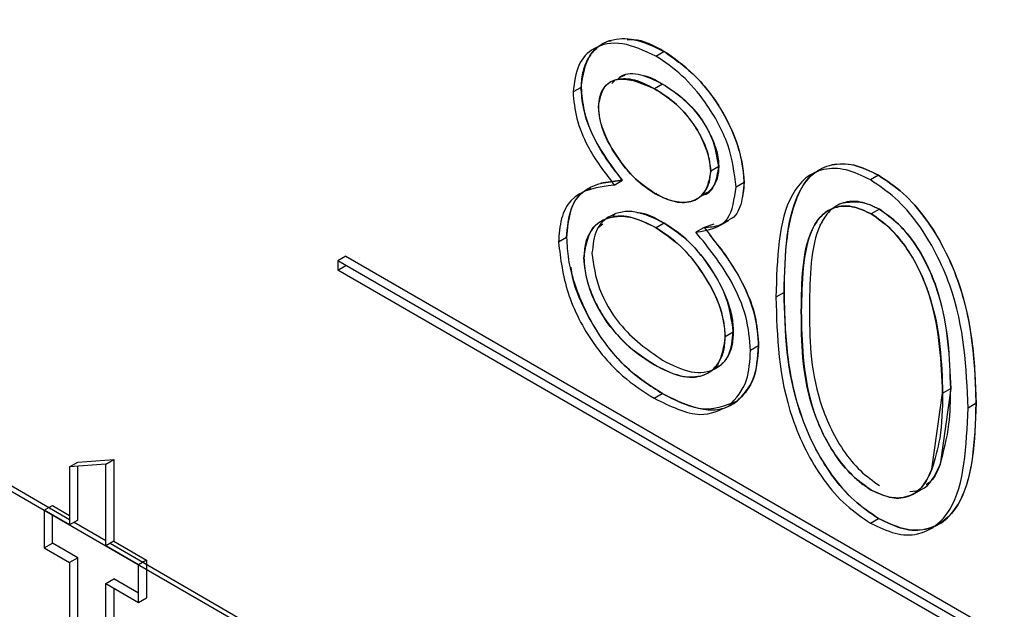
# Model space of a CAD drawing. Extents: x 0.5 to 33.5, y 0.5 to 21.5.
# Drawn here: x 26.7 to 26.7, y 15.4 to 15.4 of the extents above; entities that cross this region are included whole.
import ezdxf

# ---------------------------------------------------------------- set-up
doc = ezdxf.new("R2010")
doc.units = 0
doc.header["$MEASUREMENT"] = 0
doc.layers.get('0').update_dxf_attribs({"linetype": 'CONTINUOUS'})

# ---------------------------------------------------------------- blocks, each defined once
blk = doc.blocks.new('A$C496B622B')
at = {"color": 7, "linetype": 'CONTINUOUS'}
for p, q in [((5.547951, 5.489271), (5.599089, 5.45975)), ((5.583322, 5.486245), (5.583496, 5.486346)), ((5.582562, 5.485794), (5.582661, 5.485836)), ((5.582376, 5.485656), (5.582439, 5.485715)), ((5.582585, 5.485811), (5.582537, 5.485783)), ((5.583466, 5.485642), (5.583292, 5.485542)), ((5.581712, 5.485571), (5.581538, 5.485471)), ((5.584678, 5.483863), (5.584504, 5.483763)), ((5.582601, 5.483568), (5.582136, 5.48351)), ((5.582427, 5.483467), (5.582601, 5.483568)), ((5.585225, 5.483524), (5.585051, 5.483423)), ((5.58812, 5.483677), (5.587946, 5.483576)), ((5.583314, 5.483275), (5.583345, 5.483293)), ((5.588138, 5.482945), (5.587964, 5.482844)), ((5.582397, 5.482806), (5.58244, 5.482839)), ((5.583501, 5.482646), (5.583327, 5.482546)), ((5.584722, 5.48261), (5.584896, 5.482711)), ((5.586864, 5.482605), (5.586911, 5.482672)), ((5.582081, 5.482552), (5.582182, 5.482633)), ((5.58436, 5.482552), (5.584186, 5.482452)), ((5.584574, 5.48262), (5.58436, 5.482552)), ((5.581399, 5.482334), (5.581225, 5.482234)), ((5.576644, 5.481934), (5.57647, 5.481834)), ((5.57647, 5.481834), (5.57647, 5.481633)), ((5.611268, 5.461745), (5.57647, 5.481834)), ((5.576644, 5.481934), (5.597728, 5.469763)), ((5.57647, 5.481633), (5.576644, 5.481733)), ((5.611268, 5.461544), (5.57647, 5.481633)), ((5.586084, 5.481153), (5.58591, 5.481052)), ((5.584817, 5.480206), (5.584991, 5.480306)), ((5.585537, 5.480003), (5.585363, 5.479903)), ((5.589675, 5.479082), (5.589445, 5.477447)), ((5.589501, 5.478982), (5.589675, 5.479082)), ((5.583286, 5.478873), (5.58346, 5.478974)), ((5.589271, 5.477347), (5.589501, 5.478982)), ((5.585076, 5.478813), (5.584902, 5.478712)), ((5.590222, 5.478764), (5.590048, 5.478663)), ((5.570692, 5.476253), (5.567092, 5.478345)), ((5.570866, 5.477495), (5.571647, 5.477557)), ((5.571473, 5.477456), (5.571647, 5.477557)), ((5.571647, 5.477557), (5.571647, 5.475793)), ((5.570692, 5.477394), (5.570866, 5.477495)), ((5.571473, 5.477456), (5.570692, 5.477394)), ((5.570692, 5.477394), (5.570692, 5.476143)), ((5.570866, 5.476244), (5.570866, 5.477408)), ((5.571473, 5.475692), (5.571473, 5.477456)), ((5.588848, 5.476798), (5.589022, 5.476898)), ((5.570146, 5.476459), (5.57032, 5.476559)), ((5.57032, 5.476559), (5.570692, 5.476344)), ((5.570692, 5.476143), (5.570146, 5.476459)), ((5.570146, 5.476459), (5.570146, 5.475647)), ((5.57032, 5.475748), (5.57032, 5.476358)), ((5.587946, 5.476183), (5.58812, 5.476284)), ((5.570866, 5.476244), (5.570692, 5.476143)), ((5.571473, 5.4758), (5.570787, 5.476198)), ((5.570146, 5.475647), (5.57032, 5.475748)), ((5.570146, 5.475647), (5.570692, 5.475332)), ((5.570866, 5.475432), (5.57032, 5.475748)), ((5.571647, 5.475793), (5.571473, 5.475692)), ((5.572176, 5.475287), (5.571473, 5.475692)), ((5.57945, 5.471164), (5.571565, 5.475746)), ((5.571647, 5.475793), (5.57235, 5.475387)), ((5.570866, 5.475432), (5.570692, 5.475332)), ((5.570866, 5.472549), (5.570866, 5.475432)), ((5.570692, 5.475332), (5.570692, 5.472448)), ((5.57235, 5.475387), (5.572176, 5.475287)), ((5.572176, 5.474475), (5.572176, 5.475287)), ((5.57235, 5.475387), (5.57235, 5.474576)), ((5.571473, 5.474881), (5.571647, 5.474981)), ((5.571473, 5.471965), (5.571473, 5.474881)), ((5.571473, 5.474881), (5.572176, 5.474475)), ((5.572176, 5.474676), (5.571647, 5.474981)), ((5.571647, 5.474781), (5.571647, 5.472065)), ((5.572176, 5.474475), (5.57235, 5.474576))]:
    blk.add_line(p, q, dxfattribs=at)
for points, knots in [([(5.583322, 5.486245), (5.583077, 5.486358), (5.582585, 5.486585), (5.581999, 5.486474), (5.581619, 5.48609), (5.581565, 5.485677), (5.581538, 5.485471)], [0, 0, 0, 0, 0.2801636, 0.5599934, 0.7802508, 1, 1, 1, 1]), ([(5.581712, 5.485571), (5.581755, 5.485828), (5.581841, 5.486342), (5.582344, 5.486636), (5.582917, 5.486626), (5.583303, 5.486439), (5.583496, 5.486346)], [0, 0, 0, 0, 0.278806, 0.55847, 0.779178, 1, 1, 1, 1]), ([(5.582358, 5.486565), (5.58233, 5.486566), (5.582275, 5.486568), (5.582235, 5.486537), (5.582215, 5.486522)], [0, 0, 0, 0, 0.491564, 1, 1, 1, 1]), ([(5.583496, 5.486346), (5.583271, 5.486468), (5.58299, 5.486621), (5.582754, 5.486593), (5.582707, 5.486588)], [0, 0, 0, 0, 0.7993296, 1, 1, 1, 1]), ([(5.582042, 5.486413), (5.581982, 5.486349), (5.581858, 5.486218), (5.58176, 5.485982), (5.581718, 5.485757), (5.581714, 5.485633), (5.581712, 5.485571)], [0, 0, 0, 0, 0.323311, 0.661508, 0.830684, 1, 1, 1, 1]), ([(5.585051, 5.483423), (5.585013, 5.483724), (5.584936, 5.484328), (5.584456, 5.4852), (5.583895, 5.485858), (5.583513, 5.486116), (5.583322, 5.486245)], [0, 0, 0, 0, 0.279024, 0.558719, 0.779333, 1, 1, 1, 1]), ([(5.583496, 5.486346), (5.583739, 5.486175), (5.584224, 5.485833), (5.584794, 5.48504), (5.585155, 5.484224), (5.585202, 5.483757), (5.585225, 5.483524)], [0, 0, 0, 0, 0.279922, 0.559637, 0.779958, 1, 1, 1, 1]), ([(5.585225, 5.483524), (5.585218, 5.483652), (5.585203, 5.48391), (5.585052, 5.48447), (5.584719, 5.48517), (5.584145, 5.485897), (5.583713, 5.486196), (5.583496, 5.486346)], [0, 0, 0, 0, 0.124508, 0.250654, 0.500342, 0.750101, 1, 1, 1, 1]), ([(5.583466, 5.485642), (5.583308, 5.485719), (5.582993, 5.485873), (5.582644, 5.485879), (5.58252, 5.485762), (5.582491, 5.485735)], [0, 0, 0, 0, 0.435585, 0.870061, 1, 1, 1, 1]), ([(5.58304, 5.485824), (5.583042, 5.485824), (5.583171, 5.485821), (5.583319, 5.485731), (5.583466, 5.485642)], [0, 0, 0, 0, 0.010164, 1, 1, 1, 1]), ([(5.583292, 5.485542), (5.583149, 5.485614), (5.582865, 5.485759), (5.582534, 5.485763), (5.582314, 5.485677), (5.582185, 5.485555), (5.5821, 5.48538), (5.58209, 5.485225), (5.582084, 5.485146)], [0, 0, 0, 0, 0.249986, 0.499461, 0.632711, 0.754791, 0.874278, 1, 1, 1, 1]), ([(5.582084, 5.485146), (5.582114, 5.48531), (5.582175, 5.485641), (5.582634, 5.485827), (5.583043, 5.48565), (5.583292, 5.485542)], [0, 0, 0, 0, 0.279011, 0.560239, 1, 1, 1, 1]), ([(5.584678, 5.483863), (5.584646, 5.484062), (5.58458, 5.484463), (5.584132, 5.485189), (5.583718, 5.48547), (5.583466, 5.485642)], [0, 0, 0, 0, 0.278974, 0.559927, 1, 1, 1, 1]), ([(5.583466, 5.485642), (5.583608, 5.485552), (5.583892, 5.485373), (5.584228, 5.485013), (5.584438, 5.484669), (5.584568, 5.484399), (5.584661, 5.484119), (5.584673, 5.483948), (5.584678, 5.483863)], [0, 0, 0, 0, 0.25026, 0.499496, 0.624748, 0.749956, 0.875002, 1, 1, 1, 1]), ([(5.581538, 5.485471), (5.581554, 5.485284), (5.581588, 5.484909), (5.581881, 5.484177), (5.58222, 5.483736), (5.582427, 5.483467)], [0, 0, 0, 0, 0.2801075, 0.5603883, 1, 1, 1, 1]), ([(5.582601, 5.483568), (5.582339, 5.483919), (5.581974, 5.484409), (5.581743, 5.485135), (5.581722, 5.485426), (5.581712, 5.485571)], [0, 0, 0, 0, 0.557764, 0.7789421, 1, 1, 1, 1]), ([(5.581712, 5.485571), (5.581725, 5.485405), (5.581751, 5.485071), (5.581952, 5.484526), (5.582194, 5.484101), (5.582419, 5.483787), (5.58254, 5.483641), (5.582601, 5.483568)], [0, 0, 0, 0, 0.249656, 0.499421, 0.749429, 0.874659, 1, 1, 1, 1]), ([(5.583292, 5.485542), (5.583452, 5.48544), (5.583771, 5.485238), (5.584171, 5.484757), (5.584445, 5.484229), (5.584485, 5.483918), (5.584504, 5.483763)], [0, 0, 0, 0, 0.2810196, 0.560349, 0.7807303, 1, 1, 1, 1]), ([(5.584504, 5.483763), (5.584499, 5.483848), (5.584487, 5.484019), (5.584363, 5.48439), (5.58412, 5.484841), (5.583718, 5.485272), (5.583434, 5.485452), (5.583292, 5.485542)], [0, 0, 0, 0, 0.125136, 0.25032, 0.499951, 0.749463, 1, 1, 1, 1]), ([(5.583314, 5.483275), (5.58315, 5.483388), (5.582822, 5.483613), (5.582435, 5.484131), (5.582145, 5.484666), (5.582104, 5.484986), (5.582084, 5.485146)], [0, 0, 0, 0, 0.2802756, 0.5605078, 0.7808337, 1, 1, 1, 1]), ([(5.582084, 5.485146), (5.58209, 5.485058), (5.582102, 5.484883), (5.582231, 5.484501), (5.582487, 5.484048), (5.582876, 5.48357), (5.583168, 5.483373), (5.583314, 5.483275)], [0, 0, 0, 0, 0.125207, 0.250383, 0.50009, 0.75001, 1, 1, 1, 1]), ([(5.586084, 5.481153), (5.586107, 5.481979), (5.586137, 5.483013), (5.586704, 5.483741), (5.5871, 5.483933), (5.587586, 5.483935), (5.587942, 5.483763), (5.58812, 5.483677)], [0, 0, 0, 0, 0.498709, 0.624187, 0.749472, 0.874742, 1, 1, 1, 1]), ([(5.58812, 5.483677), (5.587941, 5.483765), (5.587582, 5.483943), (5.587271, 5.483915), (5.587115, 5.483901)], [0, 0, 0, 0, 0.499975, 1, 1, 1, 1]), ([(5.584504, 5.483763), (5.584474, 5.483595), (5.584412, 5.48326), (5.584074, 5.483078), (5.583695, 5.483092), (5.583441, 5.483214), (5.583314, 5.483275)], [0, 0, 0, 0, 0.278683, 0.558351, 0.779153, 1, 1, 1, 1]), ([(5.583314, 5.483275), (5.583457, 5.483208), (5.583745, 5.483073), (5.584071, 5.483089), (5.584279, 5.483202), (5.584397, 5.483343), (5.584487, 5.483522), (5.584499, 5.483682), (5.584504, 5.483763)], [0, 0, 0, 0, 0.249173, 0.499216, 0.624352, 0.74967, 0.87485, 1, 1, 1, 1]), ([(5.584341, 5.483256), (5.584351, 5.483258), (5.584469, 5.483272), (5.584614, 5.483473), (5.584657, 5.483733), (5.584678, 5.483863)], [0, 0, 0, 0, 0.044146, 0.522806, 1, 1, 1, 1]), ([(5.584678, 5.483863), (5.584673, 5.483783), (5.584662, 5.483622), (5.584571, 5.483445), (5.584468, 5.483314), (5.584378, 5.483271), (5.584342, 5.483254)], [0, 0, 0, 0, 0.271551, 0.543296, 0.814256, 1, 1, 1, 1]), ([(5.587946, 5.483576), (5.587768, 5.483662), (5.587412, 5.483834), (5.586926, 5.483832), (5.58653, 5.483641), (5.585963, 5.482912), (5.585933, 5.481878), (5.58591, 5.481052)], [0, 0, 0, 0, 0.125258, 0.250528, 0.375813, 0.501291, 1, 1, 1, 1]), ([(5.586812, 5.483759), (5.586785, 5.483748), (5.58662, 5.483677), (5.58634, 5.483242), (5.586104, 5.482375), (5.586091, 5.481561), (5.586084, 5.481153)], [0, 0, 0, 0, 0.0372331, 0.2353998, 0.6170201, 1, 1, 1, 1]), ([(5.581399, 5.482334), (5.581419, 5.482558), (5.581459, 5.483004), (5.581868, 5.483497), (5.582323, 5.483541), (5.582601, 5.483568)], [0, 0, 0, 0, 0.279968, 0.559897, 1, 1, 1, 1]), ([(5.585225, 5.483524), (5.585209, 5.48336), (5.585177, 5.483034), (5.585033, 5.482762), (5.584902, 5.482723), (5.584892, 5.48272)], [0, 0, 0, 0, 0.479654, 0.959073, 1, 1, 1, 1]), ([(5.585189, 5.483197), (5.585197, 5.48323), (5.585222, 5.483329), (5.585224, 5.483446), (5.585225, 5.483524)], [0, 0, 0, 0, 0.330468, 1, 1, 1, 1]), ([(5.590048, 5.478663), (5.590013, 5.479528), (5.58996, 5.480823), (5.589137, 5.482472), (5.588483, 5.483216), (5.588125, 5.483456), (5.587946, 5.483576)], [0, 0, 0, 0, 0.499417, 0.748821, 0.874407, 1, 1, 1, 1]), ([(5.590222, 5.478764), (5.590212, 5.479183), (5.590193, 5.480021), (5.589937, 5.481184), (5.589547, 5.482109), (5.589144, 5.482759), (5.588658, 5.483317), (5.588299, 5.483557), (5.58812, 5.483677)], [0, 0, 0, 0, 0.250473, 0.500097, 0.628739, 0.750201, 0.875097, 1, 1, 1, 1]), ([(5.58812, 5.483677), (5.588299, 5.483557), (5.588657, 5.483316), (5.589311, 5.482572), (5.590134, 5.480924), (5.590187, 5.479628), (5.590222, 5.478764)], [0, 0, 0, 0, 0.125593, 0.251179, 0.500583, 1, 1, 1, 1]), ([(5.582427, 5.483467), (5.582073, 5.483422), (5.581579, 5.483358), (5.581262, 5.482766), (5.581237, 5.482411), (5.581225, 5.482234)], [0, 0, 0, 0, 0.558085, 0.779013, 1, 1, 1, 1]), ([(5.581911, 5.483393), (5.581853, 5.483367), (5.581658, 5.483282), (5.58145, 5.482931), (5.581416, 5.482533), (5.581399, 5.482334)], [0, 0, 0, 0, 0.176396, 0.58816, 1, 1, 1, 1]), ([(5.584186, 5.482452), (5.584453, 5.482496), (5.584929, 5.482576), (5.585014, 5.483164), (5.585051, 5.483423)], [0, 0, 0, 0, 0.560326, 1, 1, 1, 1]), ([(5.588138, 5.482945), (5.587998, 5.483009), (5.587719, 5.483138), (5.587349, 5.483105), (5.587053, 5.48293), (5.58665, 5.482306), (5.586639, 5.481491), (5.58663, 5.48084)], [0, 0, 0, 0, 0.125143, 0.250415, 0.375534, 0.500861, 1, 1, 1, 1]), ([(5.587361, 5.483081), (5.587479, 5.4831), (5.587656, 5.483129), (5.587929, 5.483052), (5.588068, 5.482981), (5.588138, 5.482945)], [0, 0, 0, 0, 0.499394, 0.749738, 1, 1, 1, 1]), ([(5.583501, 5.482646), (5.583287, 5.482749), (5.582859, 5.482954), (5.582355, 5.482851), (5.582008, 5.482543), (5.581966, 5.482179), (5.581946, 5.481998)], [0, 0, 0, 0, 0.280284, 0.560159, 0.780278, 1, 1, 1, 1]), ([(5.582909, 5.482872), (5.582919, 5.482872), (5.583094, 5.482886), (5.583304, 5.482763), (5.583501, 5.482646)], [0, 0, 0, 0, 0.059192, 1, 1, 1, 1]), ([(5.586456, 5.48074), (5.586465, 5.481391), (5.586476, 5.482205), (5.586879, 5.482829), (5.587175, 5.483004), (5.587545, 5.483038), (5.587824, 5.482909), (5.587964, 5.482844)], [0, 0, 0, 0, 0.499139, 0.624466, 0.749585, 0.874857, 1, 1, 1, 1]), ([(5.587964, 5.482844), (5.587824, 5.482909), (5.587545, 5.483038), (5.587181, 5.483005), (5.586883, 5.482835), (5.586612, 5.482421), (5.586473, 5.481694), (5.586462, 5.481058), (5.586456, 5.48074)], [0, 0, 0, 0, 0.12487, 0.24987, 0.368449, 0.499839, 0.749513, 1, 1, 1, 1]), ([(5.588138, 5.482945), (5.588276, 5.482849), (5.588555, 5.482655), (5.588922, 5.482195), (5.589217, 5.481676), (5.589614, 5.480589), (5.589648, 5.47975), (5.589675, 5.479082)], [0, 0, 0, 0, 0.12343, 0.250761, 0.373217, 0.500976, 1, 1, 1, 1]), ([(5.589675, 5.479082), (5.589653, 5.479748), (5.589619, 5.480746), (5.589049, 5.482041), (5.588556, 5.482652), (5.588277, 5.482847), (5.588138, 5.482945)], [0, 0, 0, 0, 0.5000785, 0.7490151, 0.8745762, 1, 1, 1, 1]), ([(5.583327, 5.482546), (5.583136, 5.48264), (5.582755, 5.482827), (5.582249, 5.482783), (5.581933, 5.482545), (5.58179, 5.482216), (5.581778, 5.482003), (5.581772, 5.481897)], [0, 0, 0, 0, 0.250139, 0.499879, 0.749392, 0.874649, 1, 1, 1, 1]), ([(5.581772, 5.481897), (5.581807, 5.482122), (5.581878, 5.482573), (5.582328, 5.482805), (5.582824, 5.482799), (5.583159, 5.482631), (5.583327, 5.482546)], [0, 0, 0, 0, 0.278476, 0.558483, 0.779091, 1, 1, 1, 1]), ([(5.584991, 5.480306), (5.584955, 5.48056), (5.584883, 5.48107), (5.584451, 5.481783), (5.583982, 5.48233), (5.583661, 5.482541), (5.583501, 5.482646)], [0, 0, 0, 0, 0.278275, 0.558488, 0.779119, 1, 1, 1, 1]), ([(5.583501, 5.482646), (5.583683, 5.482524), (5.584047, 5.48228), (5.584525, 5.481676), (5.584831, 5.481103), (5.584972, 5.480631), (5.584985, 5.480414), (5.584991, 5.480306)], [0, 0, 0, 0, 0.250009, 0.499759, 0.74947, 0.874693, 1, 1, 1, 1]), ([(5.58436, 5.482552), (5.584479, 5.48256), (5.584669, 5.482572), (5.584813, 5.482674), (5.584866, 5.482712)], [0, 0, 0, 0, 0.6309187, 1, 1, 1, 1]), ([(5.587964, 5.482844), (5.588103, 5.482747), (5.588382, 5.482552), (5.588875, 5.481941), (5.589445, 5.480645), (5.589479, 5.479648), (5.589501, 5.478982)], [0, 0, 0, 0, 0.1254238, 0.2509849, 0.4999215, 1, 1, 1, 1]), ([(5.589501, 5.478982), (5.589474, 5.47965), (5.58944, 5.480487), (5.589044, 5.481574), (5.58875, 5.482093), (5.588382, 5.482554), (5.588102, 5.482748), (5.587964, 5.482844)], [0, 0, 0, 0, 0.499022, 0.625858, 0.749243, 0.875919, 1, 1, 1, 1]), ([(5.583327, 5.482546), (5.583531, 5.482406), (5.583939, 5.482126), (5.584415, 5.48147), (5.584755, 5.480796), (5.584796, 5.480402), (5.584817, 5.480206)], [0, 0, 0, 0, 0.2801625, 0.5601114, 0.7803486, 1, 1, 1, 1]), ([(5.584817, 5.480206), (5.584811, 5.480314), (5.584798, 5.48053), (5.584657, 5.481003), (5.584351, 5.481575), (5.583873, 5.48218), (5.583509, 5.482424), (5.583327, 5.482546)], [0, 0, 0, 0, 0.125307, 0.25053, 0.500241, 0.749991, 1, 1, 1, 1]), ([(5.585363, 5.479903), (5.585344, 5.480143), (5.585305, 5.480623), (5.584899, 5.481562), (5.584457, 5.482114), (5.584186, 5.482452)], [0, 0, 0, 0, 0.279938, 0.559869, 1, 1, 1, 1]), ([(5.58436, 5.482552), (5.584705, 5.482111), (5.585187, 5.481496), (5.585502, 5.480562), (5.585525, 5.480189), (5.585537, 5.480003)], [0, 0, 0, 0, 0.558295, 0.779091, 1, 1, 1, 1]), ([(5.581225, 5.482234), (5.581269, 5.481874), (5.581357, 5.481153), (5.581903, 5.480086), (5.582597, 5.479314), (5.583056, 5.47902), (5.583286, 5.478873)], [0, 0, 0, 0, 0.279178, 0.558901, 0.77905, 1, 1, 1, 1]), ([(5.581399, 5.482334), (5.581407, 5.48218), (5.581422, 5.481872), (5.581598, 5.481201), (5.5819, 5.480522), (5.582319, 5.479917), (5.582803, 5.479399), (5.583198, 5.479143), (5.58346, 5.478974)], [0, 0, 0, 0, 0.12477, 0.248701, 0.499743, 0.622277, 0.750095, 1, 1, 1, 1]), ([(5.585537, 5.480003), (5.585522, 5.480217), (5.585492, 5.480643), (5.585218, 5.481343), (5.584862, 5.481931), (5.584596, 5.482257), (5.584483, 5.482395)], [0, 0, 0, 0, 0.2679849, 0.5358981, 0.8042887, 1, 1, 1, 1]), ([(5.583292, 5.479591), (5.583087, 5.479726), (5.582678, 5.479993), (5.582164, 5.480617), (5.581835, 5.481305), (5.581793, 5.4817), (5.581772, 5.481897)], [0, 0, 0, 0, 0.280706, 0.560279, 0.780226, 1, 1, 1, 1]), ([(5.581772, 5.481897), (5.581778, 5.481789), (5.581791, 5.481571), (5.581895, 5.481215), (5.582049, 5.480863), (5.582318, 5.480419), (5.582745, 5.479946), (5.583109, 5.47971), (5.583292, 5.479591)], [0, 0, 0, 0, 0.124371, 0.249627, 0.374061, 0.500637, 0.749961, 1, 1, 1, 1]), ([(5.581946, 5.481998), (5.58198, 5.481743), (5.582049, 5.481234), (5.582612, 5.480289), (5.583142, 5.479918), (5.583466, 5.479692)], [0, 0, 0, 0, 0.279838, 0.560185, 1, 1, 1, 1]), ([(5.58346, 5.478974), (5.583164, 5.479166), (5.582574, 5.479548), (5.581903, 5.480511), (5.58155, 5.481274), (5.581505, 5.481625), (5.581496, 5.481695)], [0, 0, 0, 0, 0.336263, 0.670322, 0.93467, 1, 1, 1, 1]), ([(5.58812, 5.476284), (5.587942, 5.476403), (5.587587, 5.476642), (5.58694, 5.477383), (5.58614, 5.479027), (5.586106, 5.480302), (5.586084, 5.481153)], [0, 0, 0, 0, 0.125555, 0.251098, 0.500263, 1, 1, 1, 1]), ([(5.586084, 5.481153), (5.586092, 5.480736), (5.58611, 5.479906), (5.586333, 5.478763), (5.586709, 5.477845), (5.587103, 5.4772), (5.587586, 5.476642), (5.587942, 5.476403), (5.58812, 5.476284)], [0, 0, 0, 0, 0.251314, 0.5014, 0.627671, 0.749772, 0.874933, 1, 1, 1, 1]), ([(5.58591, 5.481052), (5.585932, 5.480201), (5.585966, 5.478926), (5.586766, 5.477283), (5.587413, 5.476541), (5.587768, 5.476303), (5.587946, 5.476183)], [0, 0, 0, 0, 0.499737, 0.748902, 0.874445, 1, 1, 1, 1]), ([(5.587964, 5.476894), (5.587825, 5.476992), (5.587546, 5.477187), (5.587052, 5.477794), (5.586467, 5.479092), (5.586461, 5.48008), (5.586456, 5.48074)], [0, 0, 0, 0, 0.125395, 0.250913, 0.499699, 1, 1, 1, 1]), ([(5.586456, 5.48074), (5.586461, 5.480415), (5.586472, 5.479767), (5.58661, 5.478886), (5.58688, 5.478161), (5.587176, 5.477642), (5.587485, 5.47727), (5.587755, 5.477027), (5.587894, 5.476938), (5.587964, 5.476894)], [0, 0, 0, 0, 0.250423, 0.500031, 0.626154, 0.749831, 0.874741, 0.937397, 1, 1, 1, 1]), ([(5.58663, 5.48084), (5.586635, 5.48018), (5.586641, 5.479192), (5.587226, 5.477894), (5.58772, 5.477288), (5.587999, 5.477092), (5.588138, 5.476995)], [0, 0, 0, 0, 0.500301, 0.749087, 0.874605, 1, 1, 1, 1]), ([(5.583466, 5.479692), (5.583676, 5.479587), (5.584094, 5.479379), (5.584599, 5.479456), (5.584932, 5.479772), (5.584971, 5.480128), (5.584991, 5.480306)], [0, 0, 0, 0, 0.280615, 0.559954, 0.780185, 1, 1, 1, 1]), ([(5.584991, 5.480306), (5.584985, 5.480202), (5.584974, 5.479993), (5.58487, 5.479749), (5.584737, 5.479589), (5.584627, 5.479533), (5.584586, 5.479512)], [0, 0, 0, 0, 0.27663, 0.553358, 0.830119, 1, 1, 1, 1]), ([(5.584817, 5.480206), (5.584783, 5.479985), (5.584717, 5.479542), (5.584281, 5.4793), (5.583784, 5.479338), (5.583456, 5.479507), (5.583292, 5.479591)], [0, 0, 0, 0, 0.278643, 0.55842, 0.778957, 1, 1, 1, 1]), ([(5.583292, 5.479591), (5.583478, 5.479497), (5.583761, 5.479354), (5.584109, 5.479314), (5.584344, 5.479356), (5.584539, 5.479472), (5.584697, 5.479647), (5.584799, 5.479893), (5.584811, 5.480101), (5.584817, 5.480206)], [0, 0, 0, 0, 0.2496619, 0.3786236, 0.4998356, 0.6249402, 0.7499851, 0.8750147, 1, 1, 1, 1]), ([(5.584902, 5.478712), (5.585051, 5.478874), (5.585316, 5.479162), (5.585349, 5.479676), (5.585363, 5.479903)], [0, 0, 0, 0, 0.559289, 1, 1, 1, 1]), ([(5.585537, 5.480003), (5.585513, 5.479718), (5.585469, 5.479208), (5.585196, 5.478934), (5.585076, 5.478813)], [0, 0, 0, 0, 0.5593545, 1, 1, 1, 1]), ([(5.585076, 5.478813), (5.585211, 5.478953), (5.58548, 5.479235), (5.585518, 5.479747), (5.585537, 5.480003)], [0, 0, 0, 0, 0.4999986, 1, 1, 1, 1]), ([(5.589445, 5.477447), (5.589522, 5.477727), (5.589661, 5.478226), (5.589671, 5.478821), (5.589675, 5.479082)], [0, 0, 0, 0, 0.559569, 1, 1, 1, 1]), ([(5.583286, 5.478873), (5.583632, 5.478703), (5.58425, 5.478398), (5.584703, 5.478616), (5.584902, 5.478712)], [0, 0, 0, 0, 0.560179, 1, 1, 1, 1]), ([(5.58346, 5.478974), (5.583763, 5.478826), (5.584218, 5.478603), (5.584689, 5.478623), (5.584924, 5.478708), (5.585025, 5.478778), (5.585076, 5.478813)], [0, 0, 0, 0, 0.498941, 0.749207, 0.874634, 1, 1, 1, 1]), ([(5.585076, 5.478813), (5.584813, 5.478707), (5.584343, 5.478517), (5.58373, 5.478834), (5.58346, 5.478974)], [0, 0, 0, 0, 0.557775, 1, 1, 1, 1]), ([(5.589501, 5.478982), (5.589494, 5.478649), (5.589481, 5.478055), (5.589335, 5.477563), (5.589271, 5.477347)], [0, 0, 0, 0, 0.560074, 1, 1, 1, 1]), ([(5.587946, 5.476183), (5.588125, 5.476097), (5.588483, 5.475923), (5.589135, 5.475915), (5.589963, 5.476603), (5.590014, 5.477839), (5.590048, 5.478663)], [0, 0, 0, 0, 0.12563, 0.251244, 0.500603, 1, 1, 1, 1]), ([(5.58812, 5.476284), (5.588299, 5.476197), (5.588657, 5.476023), (5.589141, 5.476021), (5.589545, 5.4762), (5.589938, 5.476672), (5.590194, 5.477541), (5.590212, 5.478356), (5.590222, 5.478764)], [0, 0, 0, 0, 0.124936, 0.249856, 0.369789, 0.499912, 0.749531, 1, 1, 1, 1]), ([(5.590222, 5.478764), (5.590188, 5.47794), (5.590137, 5.476704), (5.589309, 5.476016), (5.588657, 5.476024), (5.588299, 5.476197), (5.58812, 5.476284)], [0, 0, 0, 0, 0.499397, 0.748756, 0.87437, 1, 1, 1, 1]), ([(5.587964, 5.476894), (5.588114, 5.476827), (5.588411, 5.476692), (5.5888, 5.476744), (5.5891, 5.476963), (5.589214, 5.477218), (5.589271, 5.477347)], [0, 0, 0, 0, 0.250365, 0.49848, 0.747758, 1, 1, 1, 1]), ([(5.589271, 5.477347), (5.589206, 5.477205), (5.589078, 5.476921), (5.588744, 5.476725), (5.588358, 5.47671), (5.588095, 5.476833), (5.587964, 5.476894)], [0, 0, 0, 0, 0.280265, 0.559748, 0.77996, 1, 1, 1, 1]), ([(5.588797, 5.476862), (5.588883, 5.47687), (5.589196, 5.476901), (5.58934, 5.477217), (5.589445, 5.477447)], [0, 0, 0, 0, 0.27268, 1, 1, 1, 1]), ([(5.589445, 5.477447), (5.589393, 5.477312), (5.589323, 5.477127), (5.589183, 5.477035), (5.589145, 5.477011)], [0, 0, 0, 0, 0.733878, 1, 1, 1, 1]), ([(5.588997, 5.4769), (5.588985, 5.476889), (5.588958, 5.476864), (5.588917, 5.476865), (5.588894, 5.476866)], [0, 0, 0, 0, 0.425323, 1, 1, 1, 1])]:
    blk.add_open_spline(points, degree=3, knots=knots, dxfattribs=at)

msp = doc.modelspace()

# ---------------------------------------------------------------- block references
at = {"xscale": 0.9125, "yscale": 0.9125, "zscale": 0.9125}
msp.add_blockref('A$C496B622B', (21.636831, 10.42729), dxfattribs=at)

doc.saveas('drawing.dxf')
